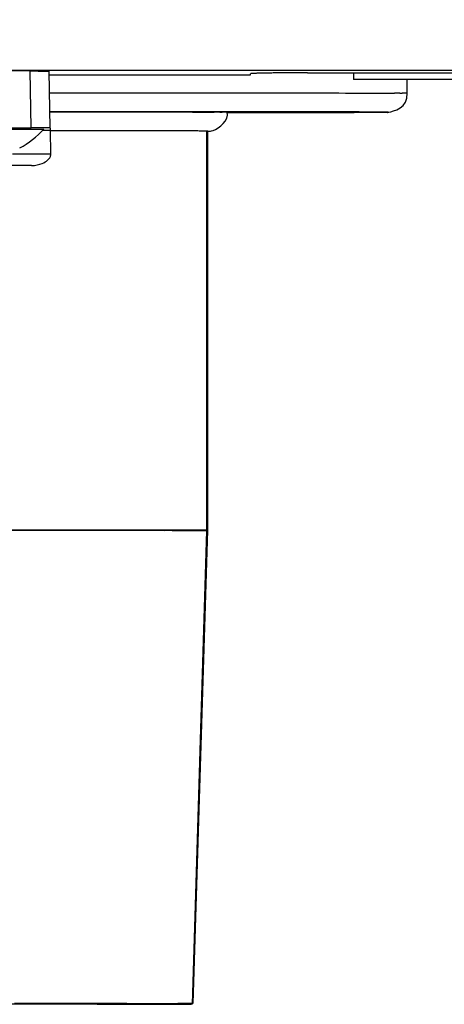
# Model space of a CAD drawing. Extents: x -261 to 1244, y -939 to 1061.
# Drawn here: x -56 to -34, y -39 to 13 of the extents above; entities that cross this region are included whole.
import ezdxf

# ---------------------------------------------------------------- set-up
doc = ezdxf.new("R2010")
doc.units = 0
doc.header["$MEASUREMENT"] = 0
doc.layers.add('5', color=7, linetype='CONTINUOUS')

msp = doc.modelspace()

# ---------------------------------------------------------------- linework, layer by layer
at = {"layer": '5', "color": 7, "linetype": 'CONTINUOUS'}
for p, q in [((368.697, 10.096), (-122.125, 10.096)), ((-54.744, 9.876), (-44.114, 9.876))]:
    msp.add_line(p, q, dxfattribs=at)
at = {"layer": '5', "color": 71, "linetype": 'CONTINUOUS'}
for p, q in [((-55.747, 10.076), (-78.581, 10.076)), ((-55.694, 7.078), (-55.747, 10.076)), ((-54.694, 7.06), (-54.747, 10.059)), ((-78.633, 7.078), (-55.694, 7.078)), ((-55.088, 6.945), (-54.694, 6.945)), ((-54.694, 7.06), (-54.694, 6.945)), ((-54.694, 6.945), (-54.676, 5.688)), ((-54.676, 5.688), (-56.676, 5.688)), ((-54.676, 5.688), (-54.675, 5.603)), ((-55.678, 5.083), (-70.997, 5.083))]:
    msp.add_line(p, q, dxfattribs=at)
at = {"layer": '5', "color": 6, "linetype": 'CONTINUOUS'}
for p, q in [((-44.114, 9.928), (-44.111, 9.931)), ((-44.114, 9.876), (-44.114, 9.929)), ((-41.114, 9.981), (6.886, 9.981))]:
    msp.add_line(p, q, dxfattribs=at)
at = {"layer": '5', "color": 40, "linetype": 'CONTINUOUS'}
for p in [(-38.677, 9.981), (-19.177, 9.627)]:
    msp.add_line(p, (-38.677, 9.627), dxfattribs=at)
at = {"layer": '5', "color": 5, "linetype": 'CONTINUOUS'}
for p, q in [((-35.85, 8.9), (-35.85, 9.627)), ((-54.727, 8.927), (-54.138, 8.927)), ((-54.138, 8.927), (-53.561, 8.927)), ((-53.561, 8.927), (-52.996, 8.926)), ((-52.996, 8.926), (-52.442, 8.926)), ((-52.442, 8.926), (-51.901, 8.926)), ((-51.901, 8.926), (-51.366, 8.925)), ((-51.366, 8.925), (-50.832, 8.925)), ((-50.832, 8.925), (-50.299, 8.925)), ((-50.299, 8.925), (-49.767, 8.924)), ((-49.767, 8.924), (-49.237, 8.924)), ((-49.237, 8.924), (-48.709, 8.924)), ((-48.709, 8.924), (-48.183, 8.923)), ((-48.183, 8.923), (-47.661, 8.923)), ((-47.661, 8.923), (-47.142, 8.922)), ((-47.142, 8.922), (-46.628, 8.922)), ((-46.628, 8.922), (-46.118, 8.921)), ((-46.118, 8.921), (-45.614, 8.921)), ((-45.614, 8.921), (-45.115, 8.92)), ((-45.115, 8.92), (-44.623, 8.92)), ((-44.623, 8.92), (-44.139, 8.919)), ((-44.139, 8.919), (-43.662, 8.919)), ((-43.662, 8.919), (-43.193, 8.918)), ((-43.193, 8.918), (-42.733, 8.918)), ((-42.733, 8.918), (-42.283, 8.917)), ((-42.283, 8.917), (-41.843, 8.917)), ((-41.843, 8.917), (-41.414, 8.916)), ((-41.414, 8.916), (-40.997, 8.916)), ((-40.997, 8.916), (-40.591, 8.915)), ((-40.591, 8.915), (-40.199, 8.914)), ((-40.199, 8.914), (-39.819, 8.914)), ((-39.819, 8.914), (-39.454, 8.913)), ((-39.454, 8.913), (-39.104, 8.912)), ((-39.104, 8.912), (-38.768, 8.912)), ((-38.768, 8.912), (-38.449, 8.911)), ((-38.449, 8.911), (-38.145, 8.91)), ((-38.145, 8.91), (-37.859, 8.91)), ((-37.859, 8.91), (-37.59, 8.909)), ((-37.59, 8.909), (-37.338, 8.908)), ((-37.338, 8.908), (-37.105, 8.908)), ((-37.105, 8.908), (-36.891, 8.907)), ((-36.891, 8.907), (-36.696, 8.906)), ((-36.696, 8.906), (-36.52, 8.906)), ((-36.229, 8.904), (-36.116, 8.904)), ((-52.755, 7.925), (-54.709, 7.926)), ((-54.709, 7.925), (-53.676, 7.924)), ((-54.709, 7.918), (-54.152, 7.918)), ((-54.152, 7.918), (-53.604, 7.917)), ((-53.676, 7.924), (-52.666, 7.924)), ((-53.604, 7.917), (-53.067, 7.917)), ((-53.067, 7.917), (-52.542, 7.916)), ((-51.278, 7.924), (-52.755, 7.925)), ((-52.666, 7.924), (-51.679, 7.923)), ((-52.542, 7.916), (-52.029, 7.916)), ((-52.029, 7.916), (-51.53, 7.915)), ((-51.679, 7.923), (-50.718, 7.922)), ((-51.53, 7.915), (-51.046, 7.915)), ((-50.34, 7.924), (-51.278, 7.924)), ((-51.046, 7.915), (-50.577, 7.914)), ((-50.718, 7.922), (-49.786, 7.922)), ((-50.577, 7.914), (-50.125, 7.914)), ((-49.625, 7.923), (-50.34, 7.924)), ((-50.125, 7.914), (-49.689, 7.913)), ((-49.786, 7.922), (-48.884, 7.921)), ((-49.689, 7.913), (-49.272, 7.913)), ((-48.835, 7.923), (-49.625, 7.923)), ((-49.272, 7.913), (-48.874, 7.912)), ((-48.884, 7.921), (-48.014, 7.92)), ((-48.874, 7.912), (-48.495, 7.911)), ((-47.996, 7.922), (-48.835, 7.923)), ((-48.495, 7.911), (-48.135, 7.911)), ((-48.135, 7.911), (-47.797, 7.91)), ((-48.014, 7.92), (-47.178, 7.919)), ((-47.189, 7.921), (-47.996, 7.922)), ((-47.797, 7.91), (-47.479, 7.91)), ((-47.479, 7.91), (-47.183, 7.909)), ((-46.407, 7.921), (-47.189, 7.921)), ((-47.183, 7.909), (-46.908, 7.909)), ((-47.178, 7.919), (-46.378, 7.919)), ((-46.908, 7.909), (-46.656, 7.908)), ((-46.656, 7.908), (-46.426, 7.907)), ((-46.426, 7.907), (-46.219, 7.907)), ((-45.636, 7.92), (-46.407, 7.921)), ((-46.378, 7.919), (-45.613, 7.918)), ((-46.219, 7.907), (-46.033, 7.906)), ((-45.731, 7.905), (-45.616, 7.904)), ((-44.877, 7.919), (-45.636, 7.92)), ((-45.613, 7.918), (-44.887, 7.917)), ((-45.35, 7.901), (-45.35, 7.901)), ((-44.284, 7.886), (-45.346, 7.885)), ((-45.345, 7.883), (-44.595, 7.883)), ((-44.887, 7.917), (-44.199, 7.916)), ((-44.139, 7.918), (-44.877, 7.919)), ((-44.595, 7.883), (-43.866, 7.884)), ((-43.497, 7.887), (-44.284, 7.886)), ((-44.199, 7.916), (-43.551, 7.915)), ((-43.423, 7.917), (-44.139, 7.918)), ((-43.866, 7.884), (-43.159, 7.885)), ((-43.551, 7.915), (-42.941, 7.914)), ((-43.021, 7.887), (-43.497, 7.887)), ((-42.732, 7.916), (-43.423, 7.917)), ((-43.159, 7.885), (-42.477, 7.886)), ((-42.682, 7.888), (-43.021, 7.887)), ((-42.941, 7.914), (-42.373, 7.914)), ((-42.067, 7.916), (-42.732, 7.916)), ((-42.318, 7.888), (-42.682, 7.888)), ((-42.477, 7.886), (-41.823, 7.886)), ((-42.373, 7.914), (-41.843, 7.913)), ((-41.942, 7.889), (-42.318, 7.888)), ((-41.432, 7.915), (-42.067, 7.916)), ((-41.595, 7.889), (-41.942, 7.889)), ((-41.843, 7.913), (-41.355, 7.912)), ((-41.823, 7.886), (-41.199, 7.887)), ((-41.275, 7.89), (-41.595, 7.889)), ((-40.828, 7.914), (-41.432, 7.915)), ((-41.355, 7.912), (-40.905, 7.911)), ((-40.971, 7.89), (-41.275, 7.89)), ((-41.199, 7.887), (-40.609, 7.888)), ((-40.683, 7.891), (-40.971, 7.89)), ((-40.905, 7.911), (-40.496, 7.91)), ((-40.259, 7.913), (-40.828, 7.914)), ((-40.413, 7.891), (-40.683, 7.891)), ((-40.609, 7.888), (-40.053, 7.889)), ((-40.496, 7.91), (-40.125, 7.909)), ((-40.162, 7.892), (-40.413, 7.891)), ((-39.726, 7.912), (-40.259, 7.913)), ((-39.929, 7.892), (-40.162, 7.892)), ((-40.125, 7.909), (-39.793, 7.908)), ((-40.053, 7.889), (-39.536, 7.89)), ((-39.713, 7.893), (-39.929, 7.892)), ((-39.793, 7.908), (-39.497, 7.907)), ((-39.234, 7.911), (-39.726, 7.912)), ((-39.515, 7.893), (-39.713, 7.893)), ((-39.536, 7.89), (-39.057, 7.891)), ((-39.333, 7.894), (-39.515, 7.893)), ((-39.168, 7.894), (-39.333, 7.894)), ((-38.781, 7.91), (-39.234, 7.911)), ((-39.057, 7.891), (-38.622, 7.892)), ((-39.015, 7.906), (-38.833, 7.905)), ((-38.622, 7.892), (-38.23, 7.893)), ((-38.358, 7.901), (-38.358, 7.901)), ((-38.35, 7.9), (-38.356, 7.9)), ((-38.23, 7.893), (-37.885, 7.894)), ((-36.863, 7.901), (-36.926, 7.902)), ((-53.582, 6.916), (-54.694, 6.917)), ((-52.748, 6.915), (-53.582, 6.916)), ((-52.227, 6.915), (-52.748, 6.915)), ((-51.844, 6.914), (-52.227, 6.915)), ((-51.427, 6.914), (-51.844, 6.914)), ((-50.994, 6.913), (-51.427, 6.914)), ((-50.588, 6.913), (-50.994, 6.913)), ((-50.205, 6.912), (-50.588, 6.913)), ((-49.835, 6.912), (-50.205, 6.912)), ((-49.481, 6.911), (-49.835, 6.912)), ((-49.144, 6.911), (-49.481, 6.911)), ((-48.826, 6.91), (-49.144, 6.911)), ((-48.527, 6.909), (-48.826, 6.91)), ((-48.246, 6.909), (-48.527, 6.909)), ((-47.984, 6.908), (-48.246, 6.909)), ((-47.742, 6.908), (-47.984, 6.908)), ((-47.519, 6.907), (-47.742, 6.908)), ((-47.316, 6.907), (-47.519, 6.907)), ((-46.393, 6.9), (-46.392, 6.9)), ((-46.392, 6.9), (-46.391, 6.9)), ((-46.391, 6.9), (-46.39, 6.9)), ((-46.39, 6.9), (-46.389, 6.9)), ((-46.389, 6.9), (-46.388, 6.9)), ((-46.388, 6.9), (-46.387, 6.9)), ((-46.367, 6.901), (-46.376, 6.901)), ((-46.371, 6.901), (-46.37, 6.901))]:
    msp.add_line(p, q, dxfattribs=at)
at = {"layer": '5', "color": 211, "linetype": 'CONTINUOUS'}
msp.add_line((-62.399, 7.008), (-55.029, 7.008), dxfattribs=at)
at = {"layer": '5', "color": 1, "linetype": 'CONTINUOUS'}
for p, q in [((-46.435, 6.903), (-46.437, -14.217)), ((-46.393, 6.902), (-46.393, -14.189)), ((-56.201, -14.201), (-57.465, -14.2)), ((-56.157, -14.174), (-57.42, -14.173)), ((-54.996, -14.202), (-56.201, -14.201)), ((-54.951, -14.174), (-56.157, -14.174)), ((-53.854, -14.202), (-54.996, -14.202)), ((-53.809, -14.175), (-54.951, -14.174)), ((-52.785, -14.203), (-53.854, -14.202)), ((-52.74, -14.176), (-53.809, -14.175)), ((-51.793, -14.204), (-52.785, -14.203)), ((-51.748, -14.177), (-52.74, -14.176)), ((-50.884, -14.205), (-51.793, -14.204)), ((-50.84, -14.178), (-51.748, -14.177)), ((-50.06, -14.207), (-50.884, -14.205)), ((-50.016, -14.179), (-50.84, -14.178)), ((-49.326, -14.208), (-50.06, -14.207)), ((-49.281, -14.18), (-50.016, -14.179)), ((-48.678, -14.209), (-49.326, -14.208)), ((-48.633, -14.181), (-49.281, -14.18)), ((-46.437, -14.217), (-47.203, -39.217)), ((-46.393, -14.189), (-47.157, -39.189)), ((-46.437, -14.217), (-46.465, -14.216)), ((-46.393, -14.189), (-46.421, -14.188)), ((-58.011, -39.2), (-56.279, -39.201)), ((-56.278, -39.23), (-58.011, -39.231)), ((-57.299, -39.203), (-55.826, -39.204)), ((-55.826, -39.228), (-57.299, -39.229)), ((-56.569, -39.174), (-55.407, -39.175)), ((-56.279, -39.201), (-54.66, -39.203)), ((-54.66, -39.23), (-56.278, -39.23)), ((-55.826, -39.204), (-54.482, -39.205)), ((-54.481, -39.227), (-55.826, -39.228)), ((-55.407, -39.175), (-54.306, -39.176)), ((-54.66, -39.203), (-53.183, -39.204)), ((-53.182, -39.229), (-54.66, -39.23)), ((-54.482, -39.205), (-53.273, -39.206)), ((-53.273, -39.226), (-54.481, -39.227)), ((-54.306, -39.176), (-53.276, -39.176)), ((-53.276, -39.176), (-52.319, -39.177)), ((-53.273, -39.206), (-52.216, -39.207)), ((-52.22, -39.225), (-53.273, -39.226)), ((-53.183, -39.204), (-51.855, -39.205)), ((-51.855, -39.227), (-53.182, -39.229)), ((-52.319, -39.177), (-51.443, -39.178)), ((-52.216, -39.207), (-51.32, -39.209)), ((-51.855, -39.205), (-50.694, -39.207)), ((-50.698, -39.226), (-51.855, -39.227)), ((-51.443, -39.178), (-50.649, -39.179)), ((-51.32, -39.209), (-50.597, -39.21)), ((-50.694, -39.207), (-49.709, -39.208)), ((-50.649, -39.179), (-49.941, -39.18)), ((-49.941, -39.18), (-49.316, -39.181)), ((-49.709, -39.208), (-48.914, -39.209)), ((-49.316, -39.181), (-48.776, -39.182)), ((-49.04, -39.217), (-49.089, -39.218)), ((-48.776, -39.182), (-48.322, -39.183)), ((-48.322, -39.183), (-47.956, -39.184)), ((-47.204, -39.217), (-47.258, -39.218)), ((-47.186, -39.19), (-47.188, -39.19)), ((-47.157, -39.189), (-47.157, -39.189))]:
    msp.add_line(p, q, dxfattribs=at)
at = {"layer": '5', "color": 6, "linetype": 'CONTINUOUS'}
for centre, radius, start, end in [((-44.104, 9.924), 0.00984, 70.2615, 136.9117), ((-44.075, 9.821), 0.115, 93.6517, 102.6943), ((-44.024, 9.488), 0.452, 94.2276, 97.4658), ((-43.955, 8.841), 1.103, 93.5804, 95.3305), ((-43.861, 7.685), 2.262, 93.0739, 94.1301), ((-43.748, 5.935), 4.016, 92.6255, 93.3417), ((-43.612, 3.403), 6.551, 92.2882, 92.7994), ((-43.465, 0.149), 9.809, 91.9922, 92.384), ((-43.297, -4.128), 14.089, 91.764, 92.0702), ((-43.125, -9.236), 19.2, 91.5591, 91.809), ((-42.937, -15.49), 25.456, 91.3935, 91.5997), ((-42.752, -22.525), 32.494, 91.2423, 91.4179), ((-42.558, -30.65), 40.622, 91.1162, 91.2668), ((-42.377, -39.359), 49.332, 90.9974, 91.1298), ((-42.19, -49.112), 59.087, 90.89727, 91.01385), ((-42.018, -59.427), 69.403, 90.80196, 90.90614), ((-41.863, -69.579), 79.556, 90.71637, 90.81108), ((-41.736, -79.015), 88.993, 90.63417, 90.72203), ((-41.581, -91.412), 101.391, 90.56568, 90.64465), ((-41.416, -107.262), 117.242, 90.49992, 90.56942), ((-41.401, -109.652), 119.632, 90.42714, 90.49753), ((-41.438, -104.204), 114.184, 90.35214, 90.42852), ((-41.181, -134.75), 144.731, 90.32248, 90.3796), ((-40.225, -300.361), 310.345, 90.30264, 90.3269), ((-41.288, -124.162), 134.143, 90.17507, 90.24638), ((-41.292, -117.851), 127.832, 90.06827, 90.18183), ((-40.787, -323.89), 333.872, 90.05618, 90.11275)]:
    msp.add_arc(centre, radius, start, end, dxfattribs=at)
at = {"layer": '5', "color": 5, "linetype": 'CONTINUOUS'}
for centre, radius, start, end in [((-37.703, -258.392), 267.3, 89.71296, 89.74644), ((-37.468, -219.333), 228.24, 89.68884, 89.72277), ((-36.752, -73.443), 82.349, 89.49022, 89.55798), ((-36.255, -11.146), 20.05, 89.0703, 89.3245), ((-36.154, -3.988), 12.892, 88.6518, 89.0068), ((-47.249, -334.623), 342.531, 89.76942, 89.79668), ((-46.98, -275.977), 283.884, 89.74793, 89.77611), ((-46.251, -93.675), 101.581, 89.58637, 89.6419), ((-45.756, -17.057), 24.962, 89.2481, 89.4518), ((-45.648, -7.577), 15.481, 88.8987, 89.1891), ((-41.523, -624.527), 632.437, 89.792899, 89.816444), ((-41.081, -516.007), 523.917, 89.77412, 89.79839), ((-40.235, 324.032), 316.139, 270.1933, 270.22027), ((-39.871, 235.244), 227.35, 270.21469, 270.24808), ((-39.538, 163.553), 155.659, 270.23957, 270.2827), ((-39.927, -197.028), 204.936, 89.64895, 89.69421), ((-41.161, -989.766), 997.679, 89.839887, 89.863325), ((-39.256, 110.352), 102.457, 270.27162, 270.32844), ((-39.138, -54.466), 62.371, 89.42517, 89.5713), ((-39.003, 70.145), 62.25, 270.30823, 270.38833), ((-38.799, 42.742), 34.846, 270.3585, 270.4773), ((-39.028, -42.731), 50.636, 89.2423, 89.4164), ((-38.631, 24.751), 16.854, 270.4144, 270.6131), ((-38.507, 14.646), 6.748, 270.4816, 270.859), ((-38.417, 9.551), 1.653, 270.3905, 271.4841), ((-38.367, 7.975), 0.0761, 264.5729, 278.5878), ((-40.132, -651.468), 659.379, 89.815506, 89.847115), ((-38.373, 7.49), 0.411, 87.7486, 87.8207), ((-38.372, 7.531), 0.37, 87.6661, 87.7435), ((-38.37, 7.571), 0.331, 87.5724, 87.6557), ((-38.369, 7.605), 0.296, 87.4765, 87.5659), ((-38.368, 7.638), 0.263, 87.3725, 87.4692), ((-38.366, 7.668), 0.233, 87.2534, 87.358), ((-38.365, 7.696), 0.205, 87.1298, 87.2437), ((-38.364, 7.721), 0.18, 86.9873, 87.1112), ((-38.362, 7.744), 0.157, 86.8463, 86.9822), ((-38.361, 7.766), 0.135, 86.6642, 86.8134), ((-38.36, 7.785), 0.116, 86.6616, 86.8268), ((-38.359, 7.802), 0.0989, 86.2756, 86.4585), ((-38.358, 7.817), 0.0835, 86.0579, 86.2629), ((-38.357, 7.831), 0.0696, 85.7847, 86.0149), ((-38.357, 7.843), 0.0575, 85.4877, 85.7485), ((-38.356, 7.854), 0.0472, 85.128, 85.4231), ((-38.355, 7.863), 0.0376, 85.0013, 85.345), ((-38.354, 7.872), 0.0291, 84.2507, 84.6587), ((-38.354, 7.878), 0.0231, 83.7241, 84.1947), ((-38.353, 7.882), 0.0188, 83.0299, 83.5504), ((-38.353, 7.888), 0.0127, 82.2051, 82.9001), ((-38.352, 7.893), 0.00741, 81.0457, 82.1003), ((-38.352, 7.894), 0.00629, 80.1628, 81.2331), ((-38.353, 7.888), 0.0127, 79.7389, 80.1771), ((-38.351, 7.898), 0.00233, 73.4536, 75.5694), ((-38.351, 7.9), 0.000626, 62.0849, 69.7107), ((-38.351, 7.9), 0.00049, 52.3522, 61.8373), ((-39.245, -398.555), 406.464, 89.78124, 89.82575), ((-39.962, 661.611), 653.721, 270.18206, 270.20823), ((-38.472, -215.94), 223.848, 89.7322, 89.80085), ((-39.133, 407.874), 399.982, 270.22154, 270.25714), ((-37.855, -98.388), 106.294, 89.65141, 89.76855), ((-38.398, 227.031), 219.138, 270.27737, 270.32946), ((-37.374, -29.908), 37.813, 89.4953, 89.749), ((-37.812, 110.358), 102.463, 270.37683, 270.45894), ((-37.057, 0.291), 7.612, 89.0162, 89.8782), ((-37.349, 43.825), 35.929, 270.5708, 270.7237), ((-37.046, 14.532), 6.635, 271.3, 271.6648), ((-36.889, 7.637), 0.266, 82.3183, 84.365), ((-48.556, -404.471), 411.379, 89.80187, 89.82735), ((-48.087, -278.558), 285.466, 89.77576, 89.80857), ((-47.685, -182.91), 189.817, 89.74071, 89.78393), ((-47.324, -109.825), 116.731, 89.69517, 89.75593), ((-47.028, -59.112), 66.017, 89.62796, 89.71798), ((-46.782, -25.352), 32.256, 89.5253, 89.6755), ((-46.599, -6.038), 12.942, 89.3372, 89.6245), ((-46.466, 3.706), 3.196, 88.8638, 89.6948), ((-46.393, 6.742), 0.16, 83.8781, 93.6993), ((-46.425, 9.35), 2.45, 270.9059, 270.9293), ((-46.423, 9.245), 2.345, 270.9186, 270.9427), ((-46.421, 9.143), 2.243, 270.9326, 270.9574), ((-46.421, 9.046), 2.146, 271.0049, 271.0305), ((-46.419, 8.95), 2.05, 271.0207, 271.0471), ((-46.417, 8.855), 1.955, 271.037, 271.0642), ((-46.415, 8.768), 1.868, 271.0527, 271.0807), ((-46.413, 8.679), 1.779, 271.0688, 271.0978), ((-46.413, 8.591), 1.691, 271.1515, 271.1815), ((-46.411, 8.514), 1.614, 271.1698, 271.2007), ((-46.409, 8.444), 1.544, 271.1902, 271.2219), ((-46.407, 8.356), 1.456, 271.2081, 271.2412), ((-46.405, 8.254), 1.354, 271.2294, 271.2644), ((-46.405, 8.218), 1.318, 271.3244, 271.3597), ((-46.404, 8.233), 1.333, 271.2849, 271.319), ((-46.401, 8.061), 1.16, 271.36, 271.399), ((-46.396, 7.835), 0.935, 271.426, 271.4744), ((-46.399, 7.994), 1.094, 271.4656, 271.504), ((-46.392, 7.718), 0.818, 271.5294, 271.5861), ((-46.388, 7.554), 0.654, 271.6123, 271.7179), ((-46.415, 8.505), 1.605, 271.6711, 271.7265)]:
    msp.add_arc(centre, radius, start, end, dxfattribs=at)
at = {"layer": '5', "color": 211, "linetype": 'CONTINUOUS'}
msp.add_arc((-58.714, 10.387), 5, 298.8476, 317.4754, dxfattribs=at)
at = {"layer": '5', "color": 1, "linetype": 'CONTINUOUS'}
for centre, radius, start, end in [((-51.132, -1400.863), 1386.657, 89.875533, 89.898592), ((-50.981, -1397.271), 1383.092, 89.879611, 89.90273), ((-49.83, -852.628), 838.42, 89.85073, 89.883091), ((-49.692, -850.449), 836.269, 89.856739, 89.889184), ((-48.76, -479.866), 465.657, 89.81516, 89.86289), ((-48.676, -478.648), 464.466, 89.81953, 89.86739), ((-47.876, -236.975), 222.763, 89.76176, 89.84118), ((-47.815, -236.38), 222.197, 89.76537, 89.845), ((-47.248, -104.809), 90.596, 89.66584, 89.8114), ((-47.198, -104.552), 90.367, 89.66815, 89.81408), ((-46.778, -35.943), 21.729, 89.4207, 89.844), ((-46.731, -35.862), 21.675, 89.4273, 89.8517), ((-46.52, -14.944), 0.73, 85.721, 93.0509), ((-46.475, -14.915), 0.728, 85.7132, 93.0588), ((-54.694, 2190.634), 2229.861, 270.06356, 270.08669), ((-53.036, 1212.868), 1252.093, 270.07854, 270.11233), ((-53.431, 2396.818), 2436.046, 270.06428, 270.08754), ((-53.959, -1488.415), 1449.208, 89.843305, 89.867082), ((-51.571, 562.12), 601.344, 270.09424, 270.1501), ((-51.394, -422.47), 383.261, 89.71322, 89.79096), ((-50.503, 209.985), 249.207, 270.11675, 270.21639), ((-51.596, 1328.633), 1367.859, 270.07904, 270.11303), ((-49.661, 19.927), 59.148, 270.09561, 270.38601), ((-50.66, -250.685), 211.474, 89.56093, 89.67897), ((-49.187, -37.615), 1.606, 267.3216, 273.4935), ((-52.583, -1640.628), 1601.423, 89.845111, 89.868753), ((-49.993, 617.72), 656.944, 270.09556, 270.15173), ((-49.791, -462.724), 423.516, 89.71466, 89.79196), ((-48.81, 233.026), 272.249, 270.11714, 270.21735), ((-49.738, -571.866), 532.686, 89.77542, 89.80828), ((-47.885, 25.395), 64.616, 270.09576, 270.38782), ((-48.986, -272.895), 233.685, 89.5631, 89.68047), ((-48.366, -174.948), 135.765, 89.58526, 89.69793), ((-47.366, -37.467), 1.755, 267.3065, 273.5138), ((-48.001, -116.284), 77.1, 89.37223, 89.54065), ((-47.34, -29.787), 9.404, 270.8384, 270.879), ((-47.236, -36.21), 2.98, 270.7629, 270.8581), ((-47.225, -36.527), 2.663, 270.7295, 270.7942), ((-47.23, -36.551), 2.639, 270.9617, 271.0121), ((-47.213, -37.329), 1.861, 270.9154, 270.9895), ((-47.222, -37.339), 1.852, 271.2517, 271.3206), ((-47.211, -37.461), 1.73, 271.0705, 271.1393), ((-47.204, -37.792), 1.398, 271.1143, 271.1957), ((-47.198, -38.036), 1.154, 271.1635, 271.2575), ((-47.2, -38.204), 0.986, 271.5573, 271.6608), ((-47.19, -38.366), 0.824, 271.3097, 271.4262), ((-47.19, -38.516), 0.674, 271.7585, 271.892), ((-47.182, -38.647), 0.543, 271.4833, 271.6383), ((-47.182, -38.756), 0.434, 272.014, 272.1939), ((-47.175, -38.851), 0.339, 271.7117, 271.9249), ((-47.174, -38.93), 0.26, 272.3514, 272.6062), ((-47.169, -38.996), 0.193, 272.0169, 272.3298), ((-47.169, -39.049), 0.14, 272.8183, 273.2073), ((-47.165, -39.092), 0.097, 272.4431, 272.9455), ((-47.164, -39.125), 0.0644, 273.502, 274.1669), ((-47.162, -39.15), 0.0397, 273.9513, 274.8867), ((-47.159, -39.178), 0.0111, 275.242, 277.5512), ((-47.16, -39.167), 0.0226, 273.5127, 274.8981), ((-47.157, -39.189), 0.000145, 254.2829, 316.5614), ((-47.157, -39.188), 0.00119, 275.4468, 287.5311), ((-47.158, -39.185), 0.00449, 276.0834, 280.5041)]:
    msp.add_arc(centre, radius, start, end, dxfattribs=at)
at = {"layer": '5', "color": 7, "linetype": 'CONTINUOUS'}
msp.add_open_spline([(-122.916, 10.188), (-122.837, 10.215), (-122.757, 10.241), (-117.477, 11.996), (-106.453, 15.232), (-88.261, 19.337), (-68.677, 22.608), (-54.897, 24.187), (-47.885, 24.816)], degree=3, knots=[2, 2, 2, 2, 2.084426, 2.084426, 7.594039, 13.103133, 18.612642, 24.121763, 24.121763, 24.121763, 24.121763], dxfattribs=at)
at = {"layer": '5', "color": 71, "linetype": 'CONTINUOUS'}
for points, knots in [([(-55.747, 10.076), (-55.546, 10.076), (-55.227, 10.074), (-54.844, 10.068), (-54.747, 10.062), (-54.747, 10.058)], [0, 0, 0, 0, 0.000576351, 0.000988274, 0.001564624, 0.001564624, 0.001564624, 0.001564624]), ([(-54.694, 7.06), (-54.694, 7.064), (-54.792, 7.069), (-55.175, 7.076), (-55.494, 7.078), (-55.694, 7.078)], [0, 0, 0, 0, 0.000576351, 0.000988274, 0.001564624, 0.001564624, 0.001564624, 0.001564624]), ([(-55.678, 5.083), (-55.471, 5.083), (-55.146, 5.158), (-54.76, 5.386), (-54.674, 5.538), (-54.675, 5.603)], [0, 0, 0, 0, 0.000591101, 0.001011725, 0.001604144, 0.001604144, 0.001604144, 0.001604144])]:
    msp.add_open_spline(points, degree=3, knots=knots, dxfattribs=at)
at = {"layer": '5', "color": 5, "linetype": 'CONTINUOUS'}
for points, knots in [([(-45.345, 7.883), (-44.858, 7.883), (-43.831, 7.884), (-42.377, 7.886), (-40.99, 7.887), (-39.763, 7.889), (-38.897, 7.891), (-38.305, 7.892), (-37.912, 7.893), (-37.577, 7.895), (-37.346, 7.895), (-37.19, 7.896), (-37.087, 7.897), (-36.999, 7.898), (-36.936, 7.896), (-36.826, 7.909), (-37.026, 7.849), (-35.772, 8.125), (-35.85, 8.9)], [0.7526397, 0.7526397, 0.7526397, 0.7526397, 0.7739115, 0.7992046, 0.8251588, 0.8517073, 0.8787715, 0.8926382, 0.9066018, 0.9206492, 0.934767, 0.9421956, 0.9496377, 0.9570914, 0.9645547, 0.9735781, 0.9826109, 1, 1, 1, 1]), ([(-54.709, 7.925), (-51.682, 7.923), (-45.532, 7.919), (-41.231, 7.912), (-39.649, 7.908), (-39.279, 7.907), (-38.975, 7.906), (-38.773, 7.905), (-38.642, 7.904), (-38.558, 7.903), (-38.49, 7.903), (-38.446, 7.902), (-38.418, 7.902), (-38.396, 7.902), (-38.389, 7.901), (-38.358, 7.901)], [0.6457162, 0.6457162, 0.6457162, 0.6457162, 0.7577147, 0.8943818, 0.9098159, 0.9249697, 0.9398351, 0.9544052, 0.9618463, 0.9692058, 0.976483, 0.9836775, 0.9878004, 0.9918953, 1, 1, 1, 1]), ([(-46.367, 6.901), (-46.349, 6.902), (-46.33, 6.903), (-46.017, 6.875), (-45.224, 7.462), (-45.35, 7.901)], [0.97008243, 0.97008243, 0.97008243, 0.97008243, 0.97410442, 0.98174732, 1, 1, 1, 1])]:
    msp.add_open_spline(points, degree=3, knots=knots, dxfattribs=at)

doc.saveas('drawing.dxf')
